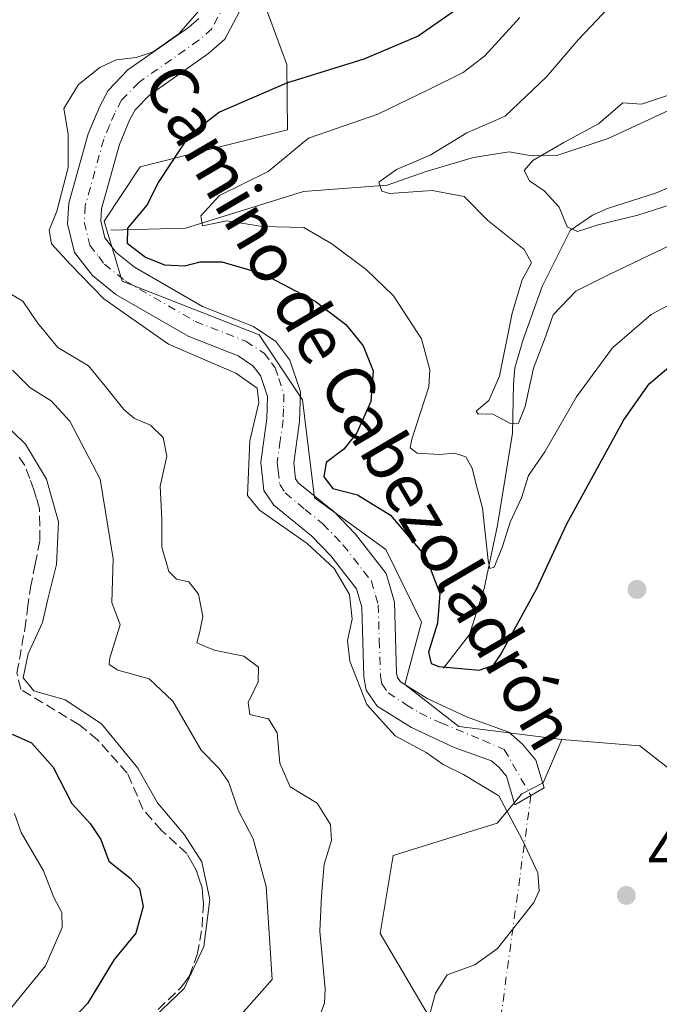
# Model space of a CAD drawing. Units: metres. Extents: x 632811 to 636305, y 4651030 to 4653409.
# Drawn here: x 634944 to 635049, y 4652804 to 4652966 of the extents above; entities that cross this region are included whole.
import ezdxf
from ezdxf.enums import TextEntityAlignment as Align

# ---------------------------------------------------------------- set-up
doc = ezdxf.new("R2010")
doc.units = ezdxf.units.M
doc.header["$MEASUREMENT"] = 0
doc.linetypes.add('DGN Style 3', pattern=[2.307223458686699, 1.648016756204785, -0.6592067024819142])
doc.linetypes.add('DGN Style 4', pattern=[2.6384748266838614, 1.318413404963828, -0.6592067024819142, 0.001648016756204785, -0.6592067024819142])
for name, color, linetype, lineweight in [('Camino Cxs', 7, 'Continuous', 0), ('Camino eje', 30, 'DGN Style 4', 13), ('Camino eje virtual', 6, 'DGN Style 4', 0), ('Corriente natural lineal', 142, 'Continuous', 13), ('Cultivos herbáceos CxS', 92, 'Continuous', 0), ('Curva de nivel maestra', 30, 'Continuous', 30), ('Curva de nivel normal', 30, 'Continuous', 0), ('Laguna Cxs', 142, 'Continuous', 13), ('Matorral CxS', 135, 'Continuous', 0), ('Punto de cota en terreno', 7, 'Continuous', 0), ('Rótulo de punto de cota en terreno', 7, 'Continuous', 0), ('Senda', 7, 'DGN Style 3', 0), ('Suelo desnudo CxS', 253, 'Continuous', 0), ('Texto cartográfico', 7, 'Continuous', 0)]:
    doc.layers.add(name, color=color, linetype=linetype, lineweight=lineweight)
doc.styles.add('Style-Arial', font='txt')

# ---------------------------------------------------------------- blocks, each defined once
blk = doc.blocks.new('*U4')
at = {"layer": 'Matorral CxS', "color": 135, "linetype": 'Continuous', "lineweight": 0}
blk.add_polyline3d([(635055.3425000003, 4652838.742699999, 404.2921000000061), (635045.7357000001, 4652846.218699999, 404.2994999999937), (635032.9254999999, 4652847.286699999, 404.0858000000007), (635015.9912999999, 4652849.4257, 403.2231000000029), (635007.0875000004, 4652856.3541, 402.7483000000066), (635009.8130999999, 4652866.5637, 402.4409000000014), (635003.9414999997, 4652878.549900001, 402.3086000000039), (634992.2483000001, 4652887.036699999, 402.8494999999967), (634990.2830999997, 4652903.133300001, 404.0899999999965), (634983.1568999998, 4652913.833900001, 403.5292999999947), (634960.5906999996, 4652922.668099999, 403.0406999999978), (634957.6227000002, 4652932.5659, 403.303899999999), (634963.5586999999, 4652941.473099999, 402.9600000000065), (634987.7987000003, 4652947.5483, 397.6247000000003), (634987.6577000003, 4652958.3409, 402.9161000000022), (634983.0465000002, 4652970.979900001, 405.0718000000052)], dxfattribs=at)
blk = doc.blocks.new('5PATER')
at = {"layer": 'Laguna Cxs', "linetype": 'Continuous', "lineweight": 0}
h = blk.add_hatch(color=51, dxfattribs=at)
edge = h.paths.add_edge_path()
edge.add_ellipse((0, 0), major_axis=(-0.1095731443231308, -0.1110710700762829), ratio=0.9994222409660322, start_angle=0, end_angle=360)

msp = doc.modelspace()

# ---------------------------------------------------------------- linework, layer by layer
at = {"layer": 'Camino Cxs', "color": 7, "linetype": 'Continuous', "lineweight": 0}
msp.add_polyline3d([(634980.3601000002, 4652967.840100001, 404.8484000000026), (634977.4901000002, 4652962.5001, 404.430600000007), (634974.8701, 4652960.170100001, 404.1584000000003), (634965.0900999998, 4652953.300100001, 403.812699999995), (634962.7200999996, 4652950.860099999, 403.7660999999935), (634961.8300999999, 4652949.1501, 403.7130999999936), (634960.1401000004, 4652945.140100001, 403.5026000000071), (634957.2001, 4652934.590100001, 403.1671000000061), (634957.0701000001, 4652932.610099999, 402.9900000000052), (634957.7600999996, 4652929.8201, 402.8203999999969), (634959.6300999997, 4652927.390100001, 402.0420000000013), (634962.6300999997, 4652924.960100001, 401.8110000000015), (634973.8101000005, 4652918.4901, 403.2133999999933), (634982.2100999998, 4652915.200099999, 403.5262999999977), (634985.8601000002, 4652912.780099999, 403.7007000000012), (634988.2001, 4652909.690099999, 403.8950999999943), (634989.9301000005, 4652904.4801, 404.0396999999939), (634989.7801000001, 4652899.620100001, 403.8705999999947), (634988.8201000001, 4652892.8201, 403.3518999999943), (634989.1201, 4652890.170100001, 403.3533000000025), (634989.5500999996, 4652889.520099999, 403.2739000000001), (634995.4600999998, 4652884.7501, 402.6820000000007), (634999.0000999998, 4652881.050100001, 403.0215000000026), (635004.0301000001, 4652874.590100001, 403.0564000000013), (635005.4101, 4652869.880100001, 403.1717000000062), (635005.7401000002, 4652858.1801, 402.7173999999941), (635005.8601000002, 4652857.5101, 402.6729999999953), (635006.3601000002, 4652856.790100001, 402.672900000005), (635010.7801000001, 4652854.030099999, 402.7062000000006), (635017.2401000002, 4652850.9901, 403.249100000001), (635024.1601, 4652848.5101, 403.7235999999975), (635026.4101, 4652846.530099999, 403.9263999999966), (635028.6401000004, 4652843.880100001, 404.0293999999994), (635029.9901000002, 4652839.3301, 404.297000000006), (635025.1801000005, 4652836.530099999, 404.8812000000034), (635023.7801000001, 4652841.2601, 404.2838999999949), (635022.5301000001, 4652842.7401, 404.042300000001), (635021.3601000002, 4652843.770099999, 404.0568000000058), (635015.1801000005, 4652845.9901, 404.0635000000038), (635008.1901000004, 4652849.280099999, 404.0632000000041), (635002.5601000005, 4652852.790100001, 404.2453999999998), (635000.7500999998, 4652855.380100001, 404.6505999999936), (635000.3400999998, 4652857.620100001, 404.5620000000054), (635000.0301000001, 4652869.030099999, 404.8935999999958), (634999.1300999997, 4652872.0801, 405.0050999999949), (634994.9001000002, 4652877.5101, 404.8620999999985), (634991.7901, 4652880.7601, 404.6548999999941), (634985.5301000001, 4652885.8301, 404.5360999999975), (634983.8901000004, 4652888.2501, 404.4763999999996), (634983.3800999997, 4652892.9001, 404.575800000006), (634984.3800999997, 4652900.090100001, 404.7119999999995), (634984.5000999998, 4652903.690099999, 404.7209000000003), (634983.3601000002, 4652907.140100001, 404.543399999995), (634982.1101000002, 4652908.780099999, 404.4507000000012), (634979.7001, 4652910.380100001, 404.3977000000014), (634971.4600999998, 4652913.610099999, 404.1717999999965), (634959.5601000005, 4652920.5001, 404.303899999999), (634955.7401000002, 4652923.600099999, 404.4796999999962), (634952.7901, 4652927.420100001, 404.3083999999944), (634951.6300999997, 4652932.130100001, 404.4830999999977), (634951.8501000004, 4652935.5001, 404.7381000000024), (634955.0201000003, 4652946.9301, 404.3390999999974), (634956.9301000005, 4652951.450099999, 404.1226000000024), (634958.2801000001, 4652954.050100001, 404.3334000000032), (634961.5601000005, 4652957.4301, 404.7461999999941), (634971.5100999996, 4652964.420100001, 405.3405000000057), (634973.1901000004, 4652965.9101, 405.264599999995)], dxfattribs=at)
msp.add_polyline3d([(634980.3601000002, 4652967.840100001, 404.8484000000026), (634977.4901000002, 4652962.5001, 404.430600000007), (634974.8701, 4652960.170100001, 404.1584000000003), (634965.0900999998, 4652953.300100001, 403.812699999995), (634962.7200999996, 4652950.860099999, 403.7660999999935), (634961.8300999999, 4652949.1501, 403.7130999999936), (634960.1401000004, 4652945.140100001, 403.5026000000071), (634957.2001, 4652934.590100001, 403.1671000000061), (634957.0701000001, 4652932.610099999, 402.9900000000052), (634957.7600999996, 4652929.8201, 402.8203999999969), (634959.6300999997, 4652927.390100001, 402.0420000000013), (634962.6300999997, 4652924.960100001, 401.8110000000015), (634973.8101000005, 4652918.4901, 403.2133999999933), (634982.2100999998, 4652915.200099999, 403.5262999999977), (634985.8601000002, 4652912.780099999, 403.7007000000012), (634988.2001, 4652909.690099999, 403.8950999999943), (634989.9301000005, 4652904.4801, 404.0396999999939), (634989.7801000001, 4652899.620100001, 403.8705999999947), (634988.8201000001, 4652892.8201, 403.3518999999943), (634989.1201, 4652890.170100001, 403.3533000000025), (634989.5500999996, 4652889.520099999, 403.2739000000001), (634995.4600999998, 4652884.7501, 402.6820000000007), (634999.0000999998, 4652881.050100001, 403.0215000000026), (635004.0301000001, 4652874.590100001, 403.0564000000013), (635005.4101, 4652869.880100001, 403.1717000000062), (635005.7401000002, 4652858.1801, 402.7173999999941), (635005.8601000002, 4652857.5101, 402.6729999999953), (635006.3601000002, 4652856.790100001, 402.672900000005), (635010.7801000001, 4652854.030099999, 402.7062000000006), (635017.2401000002, 4652850.9901, 403.249100000001), (635024.1601, 4652848.5101, 403.7235999999975), (635026.4101, 4652846.530099999, 403.9263999999966), (635028.6401000004, 4652843.880100001, 404.0293999999994), (635029.9901000002, 4652839.3301, 404.297000000006), (635025.1801000005, 4652836.530099999, 404.8812000000034), (635023.7801000001, 4652841.2601, 404.2838999999949), (635022.5301000001, 4652842.7401, 404.042300000001), (635021.3601000002, 4652843.770099999, 404.0568000000058), (635015.1801000005, 4652845.9901, 404.0635000000038), (635008.1901000004, 4652849.280099999, 404.0632000000041), (635002.5601000005, 4652852.790100001, 404.2453999999998), (635000.7500999998, 4652855.380100001, 404.6505999999936), (635000.3400999998, 4652857.620100001, 404.5620000000054), (635000.0301000001, 4652869.030099999, 404.8935999999958), (634999.1300999997, 4652872.0801, 405.0050999999949), (634994.9001000002, 4652877.5101, 404.8620999999985), (634991.7901, 4652880.7601, 404.6548999999941), (634985.5301000001, 4652885.8301, 404.5360999999975), (634983.8901000004, 4652888.2501, 404.4763999999996), (634983.3800999997, 4652892.9001, 404.575800000006), (634984.3800999997, 4652900.090100001, 404.7119999999995), (634984.5000999998, 4652903.690099999, 404.7209000000003), (634983.3601000002, 4652907.140100001, 404.543399999995), (634982.1101000002, 4652908.780099999, 404.4507000000012), (634979.7001, 4652910.380100001, 404.3977000000014), (634971.4600999998, 4652913.610099999, 404.1717999999965), (634959.5601000005, 4652920.5001, 404.303899999999), (634955.7401000002, 4652923.600099999, 404.4796999999962), (634952.7901, 4652927.420100001, 404.3083999999944), (634951.6300999997, 4652932.130100001, 404.4830999999977), (634951.8501000004, 4652935.5001, 404.7381000000024), (634955.0201000003, 4652946.9301, 404.3390999999974), (634956.9301000005, 4652951.450099999, 404.1226000000024), (634958.2801000001, 4652954.050100001, 404.3334000000032), (634961.5601000005, 4652957.4301, 404.7461999999941), (634971.5100999996, 4652964.420100001, 405.3405000000057), (634973.1901000004, 4652965.9101, 405.264599999995)], dxfattribs=at)
at = {"layer": 'Camino eje', "color": 30, "linetype": 'DGN Style 4', "lineweight": 13}
msp.add_polyline3d([(634977.6501000002, 4652968.5001, 404.7902999999933), (634975.3400999998, 4652964.2051, 404.7596000000049), (634973.1901000004, 4652962.295100001, 404.6478999999963), (634963.3251, 4652955.3651, 404.2909999999974), (634960.5000999998, 4652952.4551, 403.9673999999941), (634959.3800999997, 4652950.300100001, 403.8868999999977), (634958.5351, 4652948.295100001, 403.823000000004), (634957.5800999999, 4652946.0351, 403.7837), (634956.1101000002, 4652940.7601, 403.9372000000003), (634954.5251000002, 4652935.045100001, 403.8895000000048), (634954.3501000004, 4652932.370100001, 403.6687999999995), (634955.2751000002, 4652928.620100001, 403.5660999999964), (634956.7500999998, 4652926.710100001, 403.3837000000058), (634957.6851000005, 4652925.495100001, 403.3457999999956), (634961.0950999996, 4652922.7301, 403.1852999999974), (634972.6350999996, 4652916.050100001, 403.6894000000029), (634980.9550999999, 4652912.790100001, 403.8644000000059), (634983.9851000002, 4652910.780099999, 404.0486999999994), (634985.1551000001, 4652909.235099999, 404.1600999999937), (634985.7801000001, 4652908.415100001, 404.2078000000038), (634986.3501000004, 4652906.690099999, 404.2813000000024), (634987.2150999998, 4652904.085100001, 404.1821999999956), (634987.1401000004, 4652901.655099999, 404.165599999993), (634987.0800999999, 4652899.8551, 404.1159999999945), (634986.6001000004, 4652896.4551, 404.0877000000037), (634986.1001000004, 4652892.860099999, 404.0457000000025), (634986.2500999998, 4652891.5351, 404.0188999999955), (634986.5050999997, 4652889.210100001, 404.0136000000057), (634987.4325000001, 4652887.8375, 403.8831999999966), (634990.6700999998, 4652885.140100001, 403.6650999999983), (634993.6250999998, 4652882.755100001, 403.6708999999973), (634996.9501, 4652879.280099999, 403.8401000000013), (635001.5800999999, 4652873.335100001, 403.8861999999936), (635002.2701000003, 4652870.9801, 403.7692999999999), (635002.7200999996, 4652869.4551, 403.6622999999963), (635002.8850999996, 4652863.6051, 403.5154999999941), (635003.0701000001, 4652857.7325, 403.4260000000068), (635003.3051000005, 4652856.4451, 403.5246999999945), (635004.3350999998, 4652854.970100001, 403.5044999999955), (635007.2751000002, 4652853.0351, 403.1894999999931), (635009.4851000002, 4652851.655099999, 403.3997999999993), (635012.9801000003, 4652850.0101, 403.4777999999933), (635019.8947000002, 4652847.1669, 403.6708000000072), (635023.4447, 4652845.6337, 403.8600000000006), (635027.8201000001, 4652838.0669, 404.4002000000037)], dxfattribs=at)
at = {"layer": 'Camino eje virtual', "color": 6, "linetype": 'DGN Style 4', "lineweight": 0, "extrusion": (-0.002903309894104952, -0.02140926688147512, 0.9997665797991332), "elevation": -101053.2286788531, "flags": 128}
msp.add_lwpolyline([(4019.826991861686, 4694883.881268922), (4019.826991861686, 4694837.286067192)], dxfattribs=at)
at = {"layer": 'Corriente natural lineal', "color": 142, "linetype": 'Continuous', "lineweight": 13}
for points in [[(634958.7500999998, 4652931.0801, 402.8083999999944), (634971.0301000001, 4652931.380100001, 397.8542000000016), (634990.4401000004, 4652937.4301, 394.0819000000047), (635004.1601, 4652938.4901, 391.1888999999938), (635010.6101000002, 4652940.7301, 391.0439000000042), (635018.3901000004, 4652943.030099999, 389.6290000000009), (635024.2301000003, 4652943.940099999, 388.8515999999945), (635027.9101, 4652943.3201, 388.090200000006), (635032.2200999996, 4652943.420100001, 387.1328000000067), (635040.5100999996, 4652946.130100001, 386.3699000000051), (635051.1300999997, 4652951.090100001, 385.1456999999937), (635057.2301000003, 4652954.850099999, 384.2290999999968), (635062.3201000001, 4652961.5601, 383.5651000000071), (635066.2001, 4652963.0701, 381.9156999999978), (635068.8901000004, 4652963.5701, 381.141300000003)], [(635013.4501, 4652859.040100001, 400.599000000002), (635017.7200999996, 4652864.540100001, 398.8022999999957), (635020.1201, 4652872.130100001, 397.5749999999971), (635022.3000999996, 4652882.530099999, 395.4222000000009), (635024.7801000001, 4652897.6601, 391.9567999999999), (635024.9600999998, 4652905.7501, 391.7109999999957), (635025.1901000004, 4652908.440099999, 391.6873000000051), (635026.5500999996, 4652913.0801, 390.8796000000002), (635029.6700999998, 4652921.800100001, 389.6282999999967), (635034.2500999998, 4652931.0101, 388.3944999999949), (635037.9200999998, 4652933.5101, 387.3113000000012), (635040.5500999996, 4652934.710100001, 387.0902999999962), (635048.2901, 4652937.1801, 385.3071000000054), (635052.7500999998, 4652939.020099999, 384.4559000000008), (635060.1901000004, 4652943.5801, 383.4936000000016), (635064.1401000004, 4652949.600099999, 382.5209999999934), (635065.8300999999, 4652954.4801, 382.1505999999936), (635067.0800999999, 4652959.600099999, 381.4603999999963), (635068.8901000004, 4652963.5701, 381.141300000003)]]:
    msp.add_polyline3d(points, dxfattribs=at)
at = {"layer": 'Cultivos herbáceos CxS', "color": 92, "linetype": 'Continuous', "lineweight": 0}
for points in [[(635055.4707000004, 4652774.476500001, 403.6273999999976), (635039.0365000004, 4652783.926300001, 403.2578000000067), (635022.2565000001, 4652783.328700001, 402.9211000000068), (635016.9194999998, 4652787.6007, 403.3849999999948), (635013.7166999998, 4652797.212300001, 404.7909000000073), (635003.0425000006, 4652815.367900001, 407.5313000000024), (635005.1772999996, 4652828.183300001, 408.4815999999992), (635022.2565000001, 4652833.522299999, 405.6027999999933), (635026.3145000003, 4652838.335300001, 404.4265000000014), (635029.8476999998, 4652840.1599, 404.1309999999939), (635032.9254999999, 4652847.286699999, 404.0858000000007), (635045.7357000001, 4652846.218699999, 404.2994999999937), (635055.3425000003, 4652838.742699999, 404.2921000000061)], [(635032.9254999999, 4652847.286699999, 404.0858000000007), (635029.8476999998, 4652840.1599, 404.1309999999939), (635026.3145000003, 4652838.335300001, 404.4265000000014), (635022.2565000001, 4652833.522299999, 405.6027999999933), (635005.1772999996, 4652828.183300001, 408.4815999999992), (635003.0425000006, 4652815.367900001, 407.5313000000024), (635013.7166999998, 4652797.212300001, 404.7909000000073), (635016.9194999998, 4652787.6007, 403.3849999999948), (635022.2565000001, 4652783.328700001, 402.9211000000068)], [(635032.9254999999, 4652847.286699999, 404.0858000000007), (635045.7357000001, 4652846.218699999, 404.2994999999937), (635055.3425000003, 4652838.742699999, 404.2921000000061)]]:
    msp.add_polyline3d(points, dxfattribs=at)
at = {"layer": 'Curva de nivel maestra', "color": 30, "linetype": 'Continuous', "lineweight": 30, "flags": 128}
for points, elevation in [([(635018.2599999999, 4652969.300100001), (635009.29, 4652962.9801), (635000.3700000001, 4652959.1801), (634987.6200000001, 4652955.2601), (634976.5899999999, 4652950.470100001), (634971.6200000001, 4652946.640100001), (634966.6399999997, 4652939.090100001), (634964.6699999999, 4652935.170100001), (634961.4900000002, 4652931.420100001), (634961.4299999997, 4652928.940099999), (634964.4199999999, 4652926.620100001), (634967.5599999997, 4652925.360099999), (634970.9100000003, 4652925.200099999), (634973.4400000004, 4652925.880100001), (634977.0099999999, 4652925.880100001), (634983.7800000003, 4652923.9001), (634992.3300000001, 4652919.380100001), (634997.4100000003, 4652915.540100001), (635000.2599999999, 4652912.0601), (635001.8899999997, 4652907.920100001), (635001.4699999997, 4652902.890100001), (634999.2100000001, 4652897.7301), (634997.0300000003, 4652895.0601), (634994.1500000004, 4652892.8301), (634993.79, 4652890.470100001), (634995.2599999999, 4652888.600099999), (634999.2800000003, 4652887.520099999), (635004.7100000001, 4652884.1801), (635010.5300000003, 4652877.350099999), (635012.8300000001, 4652871.300100001), (635012.4600000001, 4652866.4001), (635010.9699999997, 4652861.640100001), (635011.4199999999, 4652859.800100001), (635012.6699999999, 4652859.270099999), (635019.29, 4652858.670100001), (635021.6799999997, 4652859.5101), (635022.8399999999, 4652861.210100001), (635028.7800000003, 4652872.1501), (635033.7199999997, 4652882.7601), (635037.7999999998, 4652890.170100001), (635043.0999999996, 4652899.890100001), (635047.29, 4652905.770099999), (635051.5800000001, 4652909.460100001)], 400), ([(634942.5300000003, 4652848.170100001), (634945.7100000001, 4652846.720100001), (634949.25, 4652842.720100001), (634952.2999999998, 4652836.7601), (634955.3300000001, 4652833.460100001), (634957.1100000005, 4652830.840100001), (634958.4199999999, 4652827.280099999), (634961.8499999996, 4652824.540100001), (634963.4800000006, 4652822.780099999), (634964.0599999997, 4652819.8101), (634962.8300000001, 4652815.420100001), (634959.2699999996, 4652811.100099999), (634954.9299999997, 4652803.860099999), (634949.5800000001, 4652798.2501)], 425)]:
    msp.add_lwpolyline(points, dxfattribs=dict(at, elevation=elevation))
at = {"layer": 'Curva de nivel normal', "color": 30, "linetype": 'Continuous', "lineweight": 0, "flags": 128}
for points, elevation in [([(635045.6900000004, 4652973.050100001), (635035.5800000001, 4652962.380100001), (635030.3700000001, 4652956.290100001), (635023.5899999999, 4652949.800100001), (635017.2599999999, 4652947.090100001), (635011.2599999999, 4652943.380100001), (635005.7300000006, 4652941.0601), (635002.8099999997, 4652938.960100001), (635003.2800000003, 4652937.4901), (635004.5599999997, 4652937.110099999), (635011.5700000003, 4652937.600099999), (635016.8499999996, 4652936.5801), (635020.7000000002, 4652932.7301), (635026.7300000006, 4652927.890100001), (635027.9000000004, 4652925.720100001), (635026.4000000004, 4652922.890100001), (635024.7599999999, 4652917.390100001), (635022.6399999997, 4652907.0601), (635020.9100000003, 4652903.0601), (635018.8300000001, 4652901.3201), (635019.1200000001, 4652900.8201), (635021.4699999997, 4652900.840100001), (635024.4600000001, 4652899.2501), (635025.7599999999, 4652899.340100001), (635026.8799999999, 4652902.0601), (635028.25, 4652908.390100001), (635030.04, 4652913.0601), (635031.5, 4652917.140100001), (635035.1799999997, 4652921.020099999), (635040.6600000003, 4652923.770099999), (635050.8799999999, 4652928.670100001)], 390), ([(634973.5999999996, 4652967.600099999), (634969.9299999997, 4652963.380100001), (634965.7199999997, 4652960.420100001), (634962.9299999997, 4652959.450099999), (634959.5899999999, 4652959.100099999), (634956.9299999997, 4652957.850099999), (634953.4199999999, 4652955.030099999), (634951.0300000003, 4652951.0801), (634951.7100000001, 4652946.880100001), (634951.7400000002, 4652941.360099999), (634949.8700000001, 4652934.220100001), (634948.6200000001, 4652931.0601), (634948.9600000001, 4652928.840100001), (634952.1100000005, 4652925.4001), (634957.6100000005, 4652919.7501), (634968.2000000002, 4652912.340100001), (634979.3200000003, 4652907.530099999), (634982.7999999998, 4652905.0701), (634983.0700000003, 4652902.7301), (634981.5800000001, 4652896.420100001), (634981.2100000001, 4652887.440099999), (634983.2000000002, 4652885.0001), (634991.0499999998, 4652879.5101), (634995.4500000002, 4652875.4001), (634997.9699999997, 4652871.120100001), (634998.4000000004, 4652867.090100001), (634997.6699999999, 4652863.5701), (634998.0599999997, 4652860.200099999), (635000.8300000001, 4652853.040100001), (635005.4699999997, 4652847.9101), (635010.5899999999, 4652845.140100001), (635013.3700000001, 4652843.190099999), (635016.7100000001, 4652841.5101), (635022.5499999998, 4652838.020099999), (635026.4000000004, 4652830.860099999), (635028.9500000002, 4652825.350099999), (635029.1799999997, 4652822.420100001), (635028.2800000003, 4652820.460100001), (635022.3399999999, 4652812.920100001), (635018.5899999999, 4652810.2401), (635014.0599999997, 4652808.5801), (635012.1299999999, 4652805.5601), (635010.75, 4652800.530099999)], 405), ([(635026.0099999999, 4652966.050100001), (635020.2599999999, 4652959.720100001), (635016.6699999999, 4652957.0001), (635011.04, 4652954.200099999), (635002.6299999999, 4652950.130100001), (634991.2599999999, 4652946.1801), (634984.5899999999, 4652940.700099999), (634976.5899999999, 4652936.770099999), (634973.5599999997, 4652933.440099999), (634973.8399999999, 4652931.800100001), (634977.79, 4652932.630100001), (634983.6799999997, 4652931.6801), (634990.4699999997, 4652931.530099999), (634995.0800000001, 4652928.8101), (635000.7400000002, 4652924.590100001), (635005.2199999997, 4652920.280099999), (635009.7999999998, 4652913.200099999), (635011.2199999997, 4652908.120100001), (635011.0300000003, 4652905.300100001), (635008.2400000002, 4652896.700099999), (635007.9600000001, 4652895.280099999), (635009.0899999999, 4652894.380100001), (635012.7999999998, 4652894.1601), (635015.2599999999, 4652894.4001), (635017.0999999996, 4652893.800100001), (635018.1699999999, 4652891.9001), (635018.7999999998, 4652889.2301), (635019.8300000001, 4652885.3201), (635020.7800000003, 4652876.7501), (635021.0599999997, 4652875.4101), (635021.75, 4652875.6501), (635023.1299999999, 4652879.0601), (635024.3899999997, 4652883.0601), (635026.2699999996, 4652887.0601), (635027.4299999997, 4652890.7301), (635030.1200000001, 4652894.590100001), (635035.3099999997, 4652903.6801), (635041.25, 4652911.690099999), (635047.5800000001, 4652917.1801), (635056.3600000005, 4652921.870100001)], 395), ([(635051.0899999999, 4652953.470100001), (635046.0199999996, 4652951.800100001), (635042.9199999999, 4652952.0001), (635038.9199999999, 4652948.540100001), (635033.25, 4652945.4801), (635028.1200000001, 4652942.520099999), (635026.7100000001, 4652940.9001), (635027.5700000003, 4652939.190099999), (635029.9900000002, 4652937.540100001), (635032.4600000001, 4652934.850099999), (635033.7800000003, 4652931.630100001), (635035.4699999997, 4652930.840100001), (635038.8899999997, 4652931.940099999), (635045.4000000004, 4652933.540100001), (635052.2699999996, 4652935.720100001)], 385), ([(634937.8200000003, 4652923.1601), (634944.2800000003, 4652919.380100001), (634946.7000000002, 4652915.8301), (634950.04, 4652911.7501), (634955.0800000001, 4652908.770099999), (634958.0999999996, 4652905.0601), (634960.8700000001, 4652901.5601), (634962.6399999997, 4652900.110099999), (634965.2599999999, 4652899.0101), (634967.3399999999, 4652896.960100001), (634967.9600000001, 4652893.870100001), (634966.8600000005, 4652888.960100001), (634967.1299999999, 4652883.5101), (634967.1299999999, 4652878.950099999), (634968.29, 4652874.920100001), (634969.5300000003, 4652873.640100001), (634971.5499999998, 4652873.200099999), (634973.1399999997, 4652871.210100001), (634973.8600000005, 4652867.5001), (634973.4000000004, 4652865.0601), (634972.8700000001, 4652863.200099999), (634975.7300000006, 4652861.9901), (634980.6200000001, 4652861.0001), (634983.04, 4652859.1801), (634982.9900000002, 4652856.7501), (634981.3399999999, 4652853.390100001), (634981.5899999999, 4652851.380100001), (634984.6799999997, 4652850.6601), (634986.0999999996, 4652848.380100001), (634986.54, 4652843.4101), (634988.2100000001, 4652839.4901), (634992.6799999997, 4652836.8101), (634994.8799999999, 4652833.3301), (634995.04, 4652830.700099999), (634993.8399999999, 4652826.770099999), (634993.3799999999, 4652821.5701), (634993.1100000005, 4652815.770099999), (634993.9699999997, 4652806.300100001), (634993.8899999997, 4652803.890100001), (634992.4199999999, 4652800.030099999)], 410), ([(634942.5499999998, 4652908.020099999), (634945.4100000003, 4652905.200099999), (634948.9100000003, 4652902.9901), (634952.0099999999, 4652899.630100001), (634957.0099999999, 4652890.110099999), (634959.1200000001, 4652877.020099999), (634958.9199999999, 4652869.800100001), (634960.2599999999, 4652866.1501), (634958.5999999996, 4652860.710100001), (634958.4699999997, 4652859.6501), (634959.9000000004, 4652858.700099999), (634965.0199999996, 4652857.290100001), (634968.9100000003, 4652853.600099999), (634973.5999999996, 4652845.540100001), (634976.5300000003, 4652842.530099999), (634978.0800000001, 4652840.350099999), (634979.7400000002, 4652835.5701), (634982.1299999999, 4652830.940099999), (634984.2800000003, 4652823.130100001), (634985.2599999999, 4652807.8301), (634978.0700000003, 4652799.710100001)], 415), ([(634965.9299999997, 4652801.6601), (634970.7800000003, 4652806.3201), (634974.04, 4652813.2301), (634975.0199999996, 4652820.970100001), (634973.6799999997, 4652827.1501), (634970.8600000005, 4652831.5801), (634966.4100000003, 4652836.890100001), (634963.1699999999, 4652842.5601), (634957.1900000004, 4652849.850099999), (634951.2199999997, 4652853.800100001), (634946.0999999996, 4652855.3201), (634944.3200000003, 4652857.4101), (634945.1600000003, 4652861.390100001), (634947.4800000006, 4652866.520099999), (634948.3600000005, 4652870.360099999), (634949.8200000003, 4652876.0701), (634950.1500000004, 4652883.0701), (634948.1799999997, 4652890.090100001), (634944.7300000006, 4652895.860099999), (634940.6699999999, 4652899.8101)], 420), ([(634939.6600000003, 4652799.9001), (634948.0099999999, 4652810.0601), (634950.7199999997, 4652816.340100001), (634950.6600000003, 4652818.8301), (634949.3399999999, 4652821.280099999), (634947.6600000003, 4652825.690099999), (634944, 4652831.970100001), (634942.8899999997, 4652835.130100001)], 430)]:
    msp.add_lwpolyline(points, dxfattribs=dict(at, elevation=elevation))
at = {"layer": 'Matorral CxS', "color": 135, "linetype": 'Continuous', "lineweight": 0}
for points in [[(634983.0465000002, 4652970.979900001, 405.0718000000052), (634987.6577000003, 4652958.3409, 402.9161000000022), (634987.7987000003, 4652947.5483, 397.6247000000003), (634963.5586999999, 4652941.473099999, 402.9600000000065), (634957.6227000002, 4652932.5659, 403.303899999999), (634960.5906999996, 4652922.668099999, 403.0406999999978), (634983.1568999998, 4652913.833900001, 403.5292999999947), (634990.2830999997, 4652903.133300001, 404.0899999999965), (634992.2483000001, 4652887.036699999, 402.8494999999967), (635003.9414999997, 4652878.549900001, 402.3086000000039), (635009.8130999999, 4652866.5637, 402.4409000000014), (635007.0875000004, 4652856.3541, 402.7483000000066), (635015.9912999999, 4652849.4257, 403.2231000000029), (635032.9254999999, 4652847.286699999, 404.0858000000007)], [(635032.9254999999, 4652847.286699999, 404.0858000000007), (635045.7357000001, 4652846.218699999, 404.2994999999937), (635055.3425000003, 4652838.742699999, 404.2921000000061)]]:
    msp.add_polyline3d(points, dxfattribs=at)
at = {"layer": 'Senda', "color": 7, "linetype": 'DGN Style 3', "lineweight": 0}
msp.add_polyline3d([(634954.8601000002, 4652791.675100001, 421.1667000000016), (634970.3300999999, 4652806.530099999, 420.7045000000071), (634970.8750999998, 4652807.2751, 420.7137999999978), (634971.6951000001, 4652808.390100001, 420.6306000000041), (634972.9600999998, 4652811.9451, 420.7685999999958), (634973.7401000002, 4652816.4101, 420.883600000001), (634973.9550999999, 4652820.220100001, 420.8754999999946), (634973.8800999997, 4652821.3651, 420.9192000000039), (634973.7751000002, 4652822.9001, 420.8994999999995), (634973.2251000004, 4652824.495100001, 420.882500000007), (634972.8151000004, 4652825.675100001, 420.8574999999983), (634972.1501000002, 4652826.8851, 420.889599999995), (634971.2401000002, 4652828.5351, 420.7433000000019), (634967.0701000001, 4652832.340100001, 421.1313999999985), (634964.0201000003, 4652835.8301, 421.2905000000028), (634961.4451000001, 4652841.770099999, 421.0228999999963), (634956.5701000001, 4652847.235099999, 421.2002999999968), (634953.5050999997, 4652849.735099999, 421.3631000000024), (634943.9650999998, 4652855.5001, 421.7350000000006), (634943.3101000005, 4652858.2051, 421.4658999999957), (634944.5950999996, 4652865.4351, 421.4529999999941), (634945.0500999996, 4652868.845100001, 421.6781999999948), (634945.5050999997, 4652872.280099999, 421.8803999999946), (634946.2801000001, 4652876.110099999, 422.2458000000043), (634947.0800999999, 4652880.085100001, 422.2311000000045), (634947.0401, 4652882.4101, 422.4155000000028), (634947.0000999998, 4652885.215100001, 422.1134000000021), (634946.5000999998, 4652886.9551, 422.2305999999954), (634946.1001000004, 4652888.360099999, 422.1445999999996), (634945.3951000003, 4652890.215100001, 421.9882000000071), (634944.5751, 4652892.380100001, 421.7868000000017), (634943.3300999999, 4652894.1851, 421.7590000000055)], dxfattribs=at)
at = {"layer": 'Suelo desnudo CxS', "color": 253, "linetype": 'Continuous', "lineweight": 0}
for points in [[(634983.0465000002, 4652970.979900001, 405.0718000000052), (634987.6577000003, 4652958.3409, 402.9161000000022), (634987.7987000003, 4652947.5483, 397.6247000000003), (634963.5586999999, 4652941.473099999, 402.9600000000065), (634957.6227000002, 4652932.5659, 403.303899999999), (634960.5906999996, 4652922.668099999, 403.0406999999978), (634983.1568999998, 4652913.833900001, 403.5292999999947), (634990.2830999997, 4652903.133300001, 404.0899999999965), (634992.2483000001, 4652887.036699999, 402.8494999999967), (635003.9414999997, 4652878.549900001, 402.3086000000039), (635009.8130999999, 4652866.5637, 402.4409000000014), (635007.0875000004, 4652856.3541, 402.7483000000066), (635015.9912999999, 4652849.4257, 403.2231000000029), (635032.9254999999, 4652847.286699999, 404.0858000000007), (635029.8476999998, 4652840.1599, 404.1309999999939), (635026.3145000003, 4652838.335300001, 404.4265000000014), (635022.2565000001, 4652833.522299999, 405.6027999999933), (635005.1772999996, 4652828.183300001, 408.4815999999992), (635003.0425000006, 4652815.367900001, 407.5313000000024), (635013.7166999998, 4652797.212300001, 404.7909000000073)], [(634983.0465000002, 4652970.979900001, 405.0718000000052), (634987.6577000003, 4652958.3409, 402.9161000000022), (634987.7987000003, 4652947.5483, 397.6247000000003), (634963.5586999999, 4652941.473099999, 402.9600000000065), (634957.6227000002, 4652932.5659, 403.303899999999), (634960.5906999996, 4652922.668099999, 403.0406999999978), (634983.1568999998, 4652913.833900001, 403.5292999999947), (634990.2830999997, 4652903.133300001, 404.0899999999965), (634992.2483000001, 4652887.036699999, 402.8494999999967), (635003.9414999997, 4652878.549900001, 402.3086000000039), (635009.8130999999, 4652866.5637, 402.4409000000014), (635007.0875000004, 4652856.3541, 402.7483000000066), (635015.9912999999, 4652849.4257, 403.2231000000029), (635032.9254999999, 4652847.286699999, 404.0858000000007)], [(635032.9254999999, 4652847.286699999, 404.0858000000007), (635029.8476999998, 4652840.1599, 404.1309999999939), (635026.3145000003, 4652838.335300001, 404.4265000000014), (635022.2565000001, 4652833.522299999, 405.6027999999933), (635005.1772999996, 4652828.183300001, 408.4815999999992), (635003.0425000006, 4652815.367900001, 407.5313000000024), (635013.7166999998, 4652797.212300001, 404.7909000000073), (635016.9194999998, 4652787.6007, 403.3849999999948), (635022.2565000001, 4652783.328700001, 402.9211000000068)]]:
    msp.add_polyline3d(points, dxfattribs=at)

# ---------------------------------------------------------------- block references
at = {"layer": 'Matorral CxS', "color": 135, "linetype": 'Continuous', "lineweight": 0}
msp.add_blockref('*U4', (0, 0), dxfattribs=at)
at = {"layer": 'Punto de cota en terreno', "color": 7, "linetype": 'Continuous', "lineweight": 0, "xscale": 10, "yscale": 10, "zscale": 10}
for p in [(635045.2599999999, 4652871.970000001, 404.1699999999983), (635043.5099999999, 4652821.640000001, 404.6600000000035)]:
    msp.add_blockref('5PATER', p, dxfattribs=at)

# ---------------------------------------------------------------- texts
at = {"layer": 'Rótulo de punto de cota en terreno', "color": 7, "linetype": 'Continuous', "lineweight": 0, "style": 'Style-Arial'}
msp.add_text('404,66', height=7.000000000000002, dxfattribs=at).set_placement((635047.0378000002, 4652825.1678))
at = {"layer": 'Texto cartográfico', "color": 7, "linetype": 'Continuous', "lineweight": 0, "style": 'Style-Arial'}
msp.add_text('Camino de Cabezoladrón', height=8, rotation=300.4498583895855, dxfattribs=at).set_placement((634999.726361232, 4652902.060012446), align=Align.MIDDLE_CENTER)

doc.saveas('drawing.dxf')
